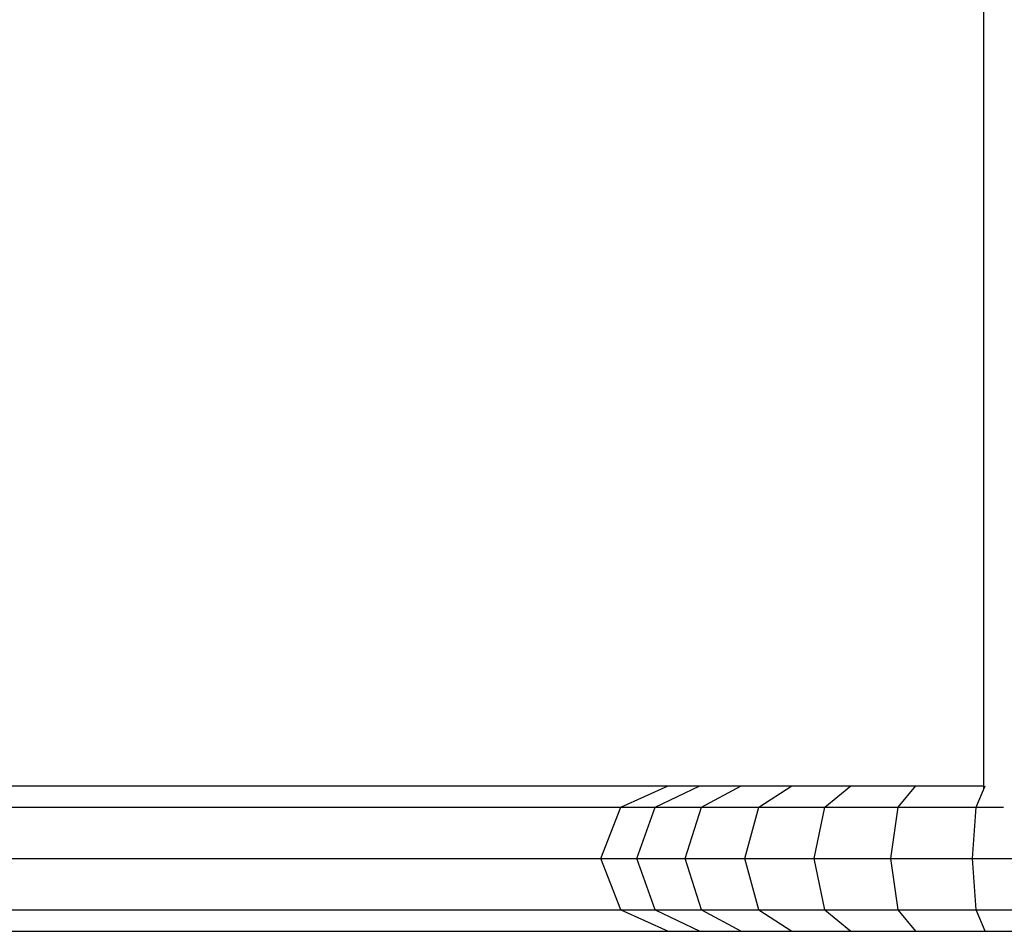
# Model space of a CAD drawing. Units: millimetres. Extents: x 370 to 13080, y -82 to 9497.
# Drawn here: x 6874 to 7102, y 3517 to 3728 of the extents above; entities that cross this region are included whole.
import ezdxf

# ---------------------------------------------------------------- set-up
doc = ezdxf.new("R2010")
doc.units = ezdxf.units.MM
doc.layers.add('1', color=7, linetype='Continuous')

msp = doc.modelspace()

# ---------------------------------------------------------------- linework, layer by layer
at = {"layer": '1', "color": 7}
for p, q in [((7097.3, 3550.12), (7097.3, 3969.64)), ((6797.91, 3550.73), (7024.16, 3550.73)), ((7013.14, 3545.8), (7024.16, 3550.73)), ((7021.14, 3545.8), (7031.5, 3550.73)), ((7024.16, 3550.73), (7031.5, 3550.73)), ((7031.5, 3550.73), (7041.04, 3550.73)), ((7031.88, 3545.8), (7041.04, 3550.73)), ((7041.04, 3550.73), (7052.81, 3550.73)), ((7045.12, 3545.8), (7052.81, 3550.73)), ((7052.81, 3550.73), (7066.43, 3550.73)), ((7060.45, 3545.8), (7066.43, 3550.73)), ((7066.43, 3550.73), (7081.51, 3550.73)), ((7077.42, 3545.8), (7081.51, 3550.73)), ((7081.51, 3550.73), (7097.3, 3550.73)), ((7095.5, 3545.8), (7097.58, 3550.73)), ((6785.23, 3545.8), (7013.14, 3545.8)), ((7008.58, 3533.88), (7013.14, 3545.8)), ((7013.14, 3545.8), (7021.14, 3545.8)), ((7016.85, 3533.88), (7021.14, 3545.8)), ((7021.14, 3545.8), (7031.88, 3545.8)), ((7028.09, 3533.88), (7031.88, 3545.8)), ((7031.88, 3545.8), (7045.12, 3545.8)), ((7041.93, 3533.88), (7045.12, 3545.8)), ((7045.12, 3545.8), (7060.45, 3545.8)), ((7057.98, 3533.88), (7060.45, 3545.8)), ((7060.45, 3545.8), (7077.42, 3545.8)), ((7075.72, 3533.88), (7077.42, 3545.8)), ((7077.42, 3545.8), (7095.5, 3545.8)), ((7094.64, 3533.88), (7095.5, 3545.8)), ((7095.5, 3545.8), (7101.81, 3545.8)), ((6779.98, 3533.88), (7008.58, 3533.88)), ((7013.14, 3521.97), (7008.58, 3533.88)), ((7008.58, 3533.88), (7016.85, 3533.88)), ((7021.14, 3521.97), (7016.85, 3533.88)), ((7016.85, 3533.88), (7028.09, 3533.88)), ((7031.88, 3521.97), (7028.09, 3533.88)), ((7028.09, 3533.88), (7041.93, 3533.88)), ((7045.12, 3521.97), (7041.93, 3533.88)), ((7041.93, 3533.88), (7057.98, 3533.88)), ((7060.45, 3521.97), (7057.98, 3533.88)), ((7057.98, 3533.88), (7075.72, 3533.88)), ((7077.42, 3521.97), (7075.72, 3533.88)), ((7075.72, 3533.88), (7094.64, 3533.88)), ((7095.5, 3521.97), (7094.64, 3533.88)), ((7094.64, 3533.88), (7114.15, 3533.88)), ((6785.23, 3521.97), (7013.14, 3521.97)), ((7013.14, 3521.97), (7024.16, 3517.03)), ((7013.14, 3521.97), (7021.14, 3521.97)), ((7021.14, 3521.97), (7031.5, 3517.03)), ((7021.14, 3521.97), (7031.88, 3521.97)), ((7031.88, 3521.97), (7041.04, 3517.03)), ((7031.88, 3521.97), (7045.12, 3521.97)), ((7045.12, 3521.97), (7052.81, 3517.03)), ((7045.12, 3521.97), (7060.45, 3521.97)), ((7060.45, 3521.97), (7066.43, 3517.03)), ((7060.45, 3521.97), (7077.42, 3521.97)), ((7081.51, 3517.03), (7077.42, 3521.97)), ((7077.42, 3521.97), (7095.5, 3521.97)), ((7097.58, 3517.03), (7095.5, 3521.97)), ((7095.5, 3521.97), (7114.15, 3521.97)), ((6797.91, 3517.03), (7024.16, 3517.03)), ((7024.16, 3517.03), (7031.5, 3517.03)), ((7031.5, 3517.03), (7041.04, 3517.03)), ((7041.04, 3517.03), (7052.81, 3517.03)), ((7052.81, 3517.03), (7066.43, 3517.03)), ((7066.43, 3517.03), (7081.51, 3517.03)), ((7081.51, 3517.03), (7097.58, 3517.03)), ((7097.58, 3517.03), (7114.15, 3517.03))]:
    msp.add_line(p, q, dxfattribs=at)

doc.saveas('drawing.dxf')
